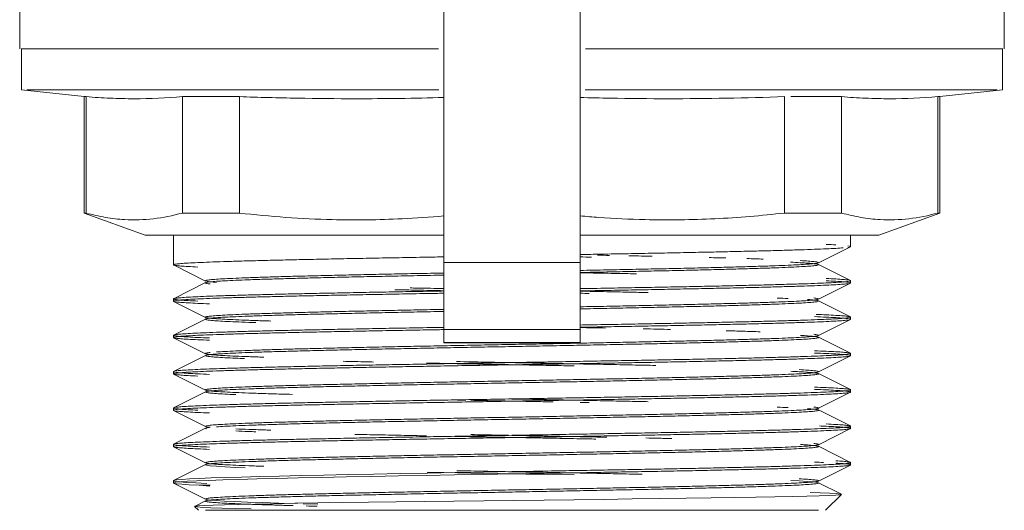
# Model space of a CAD drawing. Units: millimetres. Extents: x -26828 to -20668, y -1919 to 2371.
# Drawn here: x -22024 to -21981, y 241 to 262 of the extents above; entities that cross this region are included whole.
import ezdxf

# ---------------------------------------------------------------- set-up
doc = ezdxf.new("R2010")
doc.units = ezdxf.units.MM
doc.layers.add('G-IMPT', color=7, linetype='Continuous', lineweight=5)
doc.layers.add('P-PIPE', color=7, linetype='Continuous', lineweight=20)

# ---------------------------------------------------------------- blocks, each defined once
blk = doc.blocks.new('VT_219_N _нар-нар бабочка_ ИСПРАВЛЕНО - VT_219_HH_Ду25_dwg-V21-Разрез 1')
at = {"layer": 'G-IMPT'}
for p, q in [((-21980.986, 260.998), (-21980.986, 272.103)), ((-22005.743, 251.569), (-22005.743, 266.456)), ((-21999.723, 266.456), (-21999.723, 251.569)), ((-22024.48, 265.733), (-22024.48, 260.998)), ((-22024.419, 260.998), (-22005.974, 260.998)), ((-22024.401, 260.998), (-22024.401, 259.194)), ((-21999.492, 260.998), (-21981.047, 260.998)), ((-21981.065, 259.194), (-21981.065, 260.998)), ((-22024.401, 259.194), (-22021.627, 258.889)), ((-22024.159, 259.194), (-22005.962, 259.194)), ((-22021.627, 258.889), (-22021.627, 253.753)), ((-22021.618, 258.889), (-22021.543, 258.889)), ((-22021.543, 258.889), (-22021.543, 253.753)), ((-22017.292, 258.889), (-22014.775, 258.889)), ((-22017.292, 253.753), (-22017.292, 258.889)), ((-22014.775, 258.889), (-22014.775, 253.753)), ((-21981.307, 259.194), (-21999.503, 259.194)), ((-21990.69, 253.753), (-21990.69, 258.889)), ((-21990.422, 258.889), (-21988.173, 258.889)), ((-21988.173, 258.889), (-21988.173, 253.753)), ((-21983.923, 253.753), (-21983.923, 258.889)), ((-21983.923, 258.889), (-21983.848, 258.889)), ((-21983.839, 258.889), (-21981.065, 259.194)), ((-21983.839, 253.753), (-21983.839, 258.889)), ((-22021.627, 253.753), (-22018.939, 252.776)), ((-22021.543, 253.753), (-22021.618, 253.753)), ((-22014.775, 253.753), (-22017.292, 253.753)), ((-21990.69, 253.753), (-21988.173, 253.753)), ((-21986.527, 252.776), (-21983.839, 253.753)), ((-21983.923, 253.753), (-21983.848, 253.753)), ((-22017.961, 252.776), (-22018.939, 252.776)), ((-22018.939, 252.776), (-22005.744, 252.776)), ((-22017.691, 252.776), (-22017.691, 251.468)), ((-21999.721, 252.776), (-21986.527, 252.776)), ((-21987.774, 252.271), (-21987.774, 252.776)), ((-21986.527, 252.776), (-21987.504, 252.776)), ((-21989.198, 251.554), (-21987.783, 252.262)), ((-22016.268, 250.752), (-22017.683, 251.459)), ((-22005.743, 248.612), (-22005.743, 251.569)), ((-22005.743, 251.569), (-21999.723, 251.569)), ((-21999.723, 251.569), (-21999.723, 248.612)), ((-21989.198, 251.482), (-21987.783, 250.774)), ((-22016.268, 250.679), (-22017.682, 249.971)), ((-21989.197, 249.949), (-21987.783, 250.656)), ((-21987.774, 250.665), (-21987.774, 250.765)), ((-22017.691, 249.962), (-22017.691, 249.862)), ((-22016.268, 249.146), (-22017.682, 249.853)), ((-21989.197, 249.876), (-21987.783, 249.169)), ((-22016.268, 249.073), (-22017.683, 248.366)), ((-21989.198, 248.343), (-21987.783, 249.051)), ((-21987.774, 249.06), (-21987.774, 249.16)), ((-22017.691, 248.357), (-22017.691, 248.257)), ((-22005.743, 248.031), (-22005.743, 248.612)), ((-22005.743, 248.612), (-21999.723, 248.612)), ((-21999.723, 248.612), (-21999.723, 248.031)), ((-22016.267, 247.541), (-22017.682, 248.249)), ((-22005.743, 248.03), (-22005.743, 248.031)), ((-22005.743, 248.031), (-21999.723, 248.031)), ((-22005.743, 248.03), (-21999.723, 248.03)), ((-21999.723, 248.031), (-21999.723, 248.03)), ((-21989.198, 248.271), (-21987.783, 247.563)), ((-21987.774, 247.455), (-21987.774, 247.554)), ((-22016.267, 247.468), (-22017.682, 246.76)), ((-21989.198, 246.738), (-21987.783, 247.446)), ((-22017.691, 246.752), (-22017.691, 246.652)), ((-22016.268, 245.936), (-22017.682, 246.643)), ((-21989.198, 246.666), (-21987.783, 245.958)), ((-22016.267, 245.863), (-22017.682, 245.156)), ((-21989.197, 245.133), (-21987.783, 245.841)), ((-21987.774, 245.849), (-21987.774, 245.949)), ((-22017.691, 245.147), (-22017.691, 245.047)), ((-22016.268, 244.33), (-22017.682, 245.038)), ((-21989.197, 245.06), (-21987.783, 244.353)), ((-22016.268, 244.257), (-22017.683, 243.55)), ((-21989.198, 243.527), (-21987.783, 244.235)), ((-21987.774, 244.244), (-21987.774, 244.344)), ((-22017.691, 243.541), (-22017.691, 243.442)), ((-22016.267, 242.725), (-22017.682, 243.433)), ((-21989.198, 243.455), (-21987.783, 242.747)), ((-21987.774, 242.639), (-21987.774, 242.739)), ((-22016.267, 242.652), (-22017.682, 241.944)), ((-21989.198, 241.922), (-21987.783, 242.63)), ((-22017.691, 241.936), (-22017.691, 241.836)), ((-22016.268, 241.12), (-22017.682, 241.828)), ((-21989.198, 241.85), (-21988.179, 241.34)), ((-22016.552, 241.736), (-22016.085, 241.7)), ((-22016.063, 241.736), (-22016.552, 241.736)), ((-22016.267, 241.047), (-22016.751, 240.805)), ((-21988.878, 240.632), (-21988.176, 241.334)), ((-22016.754, 240.799), (-22016.587, 240.632)), ((-22012.742, 240.632), (-22016.277, 240.632)), ((-22016.277, 240.632), (-22012.561, 240.632)), ((-21989.362, 240.632), (-22014.616, 240.632)), ((-22011.316, 240.904), (-22011.96, 240.919)), ((-21989.188, 240.632), (-21989.419, 240.632)), ((-21989.188, 240.632), (-21989.385, 240.632))]:
    blk.add_line(p, q, dxfattribs=at)
at = {"layer": 'G-IMPT', "flags": 128}
for points in [[(-22016.21, 241.821), (-22016.707, 241.843), (-22017.106, 241.864), (-22017.404, 241.886), (-22017.597, 241.907), (-22017.685, 241.929), (-22017.667, 241.95), (-22017.544, 241.972), (-22017.316, 241.994), (-22016.985, 242.015), (-22016.552, 242.036), (-22016.022, 242.058), (-22015.398, 242.079), (-22014.685, 242.101), (-22013.886, 242.122), (-22013.009, 242.144), (-22012.059, 242.165), (-22011.043, 242.187), (-22009.968, 242.208), (-22008.842, 242.23), (-22007.673, 242.251), (-22006.469, 242.273), (-22005.238, 242.294), (-22003.99, 242.316), (-22002.733, 242.338)], [(-22016.277, 242.643), (-22016.223, 242.62), (-22016.06, 242.597), (-22015.789, 242.574), (-22015.414, 242.551), (-22014.936, 242.528), (-22014.52, 242.511)], [(-22006.473, 242.313), (-22005.747, 242.299), (-22004.551, 242.276), (-22003.34, 242.253), (-22002.125, 242.23), (-22000.915, 242.207), (-21999.987, 242.19)], [(-22002.733, 242.237), (-22004.008, 242.216), (-22005.274, 242.194), (-22006.522, 242.172), (-22007.742, 242.15), (-22008.925, 242.129), (-22010.064, 242.107), (-22011.149, 242.085), (-22012.172, 242.063), (-22013.127, 242.041), (-22014.007, 242.02), (-22014.804, 241.998), (-22015.513, 241.976), (-22016.129, 241.954), (-22016.648, 241.932), (-22017.065, 241.911), (-22017.378, 241.889), (-22017.584, 241.866), (-22017.682, 241.845), (-22017.671, 241.823), (-22017.552, 241.801), (-22017.324, 241.779), (-22016.99, 241.757), (-22016.552, 241.736)], [(-21990.419, 241.95), (-21990.052, 241.932), (-21989.676, 241.909), (-21989.406, 241.886), (-21989.243, 241.863), (-21989.189, 241.84)], [(-22014.252, 240.697), (-22014.95, 240.713), (-22015.549, 240.73), (-22016.032, 240.746), (-22016.395, 240.762), (-22016.633, 240.778), (-22016.746, 240.795), (-22016.732, 240.811), (-22016.591, 240.827), (-22016.326, 240.843), (-22015.938, 240.859), (-22015.431, 240.876), (-22014.81, 240.892), (-22014.08, 240.908), (-22013.249, 240.924), (-22012.323, 240.94), (-22011.311, 240.956), (-22010.222, 240.972), (-22009.066, 240.988), (-22007.852, 241.004), (-22006.592, 241.02), (-22005.297, 241.036), (-22003.978, 241.051), (-22002.647, 241.067), (-22001.315, 241.084), (-21999.994, 241.099), (-21998.695, 241.115), (-21997.43, 241.131), (-21996.209, 241.147), (-21995.042, 241.163), (-21993.941, 241.178), (-21992.914, 241.194), (-21991.969, 241.21), (-21991.116, 241.226), (-21990.361, 241.241), (-21989.71, 241.257), (-21989.168, 241.273), (-21988.741, 241.288), (-21988.432, 241.304), (-21988.243, 241.319), (-21988.175, 241.335), (-21988.23, 241.351), (-21988.406, 241.367), (-21988.702, 241.382), (-21989.115, 241.397), (-21989.556, 241.411)], [(-22012.208, 240.926), (-22013.026, 240.948), (-22013.763, 240.971), (-22014.415, 240.994), (-22014.974, 241.016), (-22015.439, 241.039), (-22015.803, 241.061), (-22016.066, 241.084), (-22016.224, 241.107), (-22016.277, 241.129)]]:
    blk.add_lwpolyline(points, dxfattribs=at)
at = {"layer": 'G-IMPT'}
for points, knots in [([(-22021.543, 258.889), (-22021.188, 258.859), (-22020.479, 258.814), (-22019.064, 258.782), (-22018.001, 258.829), (-22017.292, 258.889)], [-1, -1, -1, -1, -0.75, -0.5, 0, 0, 0, 0]), ([(-22014.775, 258.889), (-22013.919, 258.859), (-22012.207, 258.814), (-22009.201, 258.786), (-22007.044, 258.816), (-22005.743, 258.851)], [-1, -1, -1, -1, -0.75, -0.5, -0.1198119, -0.1198119, -0.1198119, -0.1198119]), ([(-21990.69, 258.889), (-21992.403, 258.829), (-21994.97, 258.782), (-21997.976, 258.81), (-21999.277, 258.839), (-21999.722, 258.851)], [0, 0, 0, 0, 0.5, 0.75, 0.8802017, 0.8802017, 0.8802017, 0.8802017]), ([(-21983.923, 258.889), (-21984.632, 258.829), (-21985.695, 258.782), (-21987.11, 258.814), (-21987.819, 258.859), (-21988.173, 258.889)], [0, 0, 0, 0, 0.5, 0.75, 1, 1, 1, 1]), ([(-22017.292, 253.753), (-22017.717, 253.634), (-22018.567, 253.464), (-22019.702, 253.429), (-22020.693, 253.545), (-22021.259, 253.674), (-22021.543, 253.753)], [-1, -1, -1, -1, -0.7, -0.4, -0.2, 0, 0, 0, 0]), ([(-22005.742, 253.627), (-22006.358, 253.571), (-22008, 253.458), (-22010.33, 253.429), (-22012.723, 253.545), (-22014.091, 253.674), (-22014.775, 253.753)], [-0.8800585, -0.8800585, -0.8800585, -0.8800585, -0.7, -0.4, -0.2, 0, 0, 0, 0]), ([(-21999.723, 253.627), (-21999.449, 253.602), (-21998.491, 253.526), (-21996.508, 253.429), (-21993.768, 253.464), (-21991.716, 253.634), (-21990.69, 253.753)], [0.1198815, 0.1198815, 0.1198815, 0.1198815, 0.2, 0.4, 0.7, 1, 1, 1, 1]), ([(-21988.173, 253.753), (-21987.89, 253.674), (-21987.323, 253.545), (-21986.332, 253.429), (-21985.197, 253.464), (-21984.347, 253.634), (-21983.923, 253.753)], [0, 0, 0, 0, 0.2, 0.4, 0.7, 1, 1, 1, 1]), ([(-21999.72, 251.921), (-21999.466, 251.925), (-21998.802, 251.937), (-21997.744, 251.956), (-21996.564, 251.977), (-21995.429, 251.999), (-21994.346, 252.021), (-21993.324, 252.043), (-21992.37, 252.065), (-21991.49, 252.086), (-21990.692, 252.107), (-21989.98, 252.13), (-21989.36, 252.151), (-21988.836, 252.173), (-21988.413, 252.194), (-21988.199, 252.209), (-21988.11, 252.216)], [0.0645485, 0.0645485, 0.0645485, 0.0645485, 0.0810811, 0.1081081, 0.1351351, 0.1621622, 0.1891892, 0.2162162, 0.2432432, 0.2702703, 0.2972973, 0.3243243, 0.3513514, 0.3783784, 0.4054054, 0.4324324, 0.4324324, 0.4324324, 0.4324324]), ([(-21997.578, 251.865), (-21997.386, 251.862), (-21997.038, 251.854), (-21996.696, 251.847), (-21996.542, 251.844)], [0.2485365, 0.2485365, 0.2485365, 0.2485365, 0.27777778, 0.30220871, 0.30220871, 0.30220871, 0.30220871]), ([(-22016.612, 251.37), (-22016.77, 251.377), (-22017.052, 251.392), (-22017.373, 251.414), (-22017.588, 251.436), (-22017.695, 251.457), (-22017.695, 251.478), (-22017.588, 251.5), (-22017.373, 251.522), (-22017.052, 251.544), (-22016.629, 251.565), (-22016.105, 251.587), (-22015.485, 251.609), (-22014.774, 251.631), (-22013.975, 251.652), (-22013.095, 251.674), (-22012.141, 251.695), (-22011.119, 251.717), (-22010.037, 251.739), (-22008.901, 251.761), (-22007.722, 251.782), (-22006.664, 251.801), (-22005.999, 251.813), (-22005.745, 251.817)], [0.3783784, 0.3783784, 0.3783784, 0.3783784, 0.4054054, 0.4324324, 0.4594595, 0.4864865, 0.5135135, 0.5405405, 0.5675676, 0.5945946, 0.6216216, 0.6486486, 0.6756757, 0.7027027, 0.7297297, 0.7567568, 0.7837838, 0.8108108, 0.8378378, 0.8648649, 0.8918919, 0.9189189, 0.9354503, 0.9354503, 0.9354503, 0.9354503]), ([(-21989.188, 251.472), (-21989.188, 251.479), (-21989.223, 251.494), (-21989.377, 251.517), (-21989.633, 251.539), (-21989.981, 251.56), (-21990.271, 251.575), (-21990.424, 251.582)], [0, 0, 0, 0, 0.0555556, 0.1111111, 0.1666667, 0.2222222, 0.2741142, 0.2741142, 0.2741142, 0.2741142]), ([(-21999.72, 251.115), (-21999.466, 251.11), (-21998.802, 251.099), (-21997.974, 251.084), (-21997.407, 251.073), (-21997.237, 251.07)], [0.06454834, 0.06454834, 0.06454834, 0.06454834, 0.08108108, 0.10810811, 0.11975355, 0.11975355, 0.11975355, 0.11975355]), ([(-21988.853, 250.862), (-21988.695, 250.855), (-21988.413, 250.841), (-21988.093, 250.819), (-21987.878, 250.798), (-21987.77, 250.776), (-21987.77, 250.754), (-21987.878, 250.732), (-21988.093, 250.711), (-21988.413, 250.689), (-21988.836, 250.667), (-21989.36, 250.645), (-21989.98, 250.624), (-21990.692, 250.603), (-21991.491, 250.581), (-21992.37, 250.559), (-21993.324, 250.537), (-21994.346, 250.515), (-21995.429, 250.494), (-21996.564, 250.472), (-21997.744, 250.45), (-21998.802, 250.431), (-21999.467, 250.42), (-21999.72, 250.415)], [0.3783784, 0.3783784, 0.3783784, 0.3783784, 0.4054054, 0.4324324, 0.4594595, 0.4864865, 0.5135135, 0.5405405, 0.5675676, 0.5945946, 0.6216216, 0.6486486, 0.6756757, 0.7027027, 0.7297297, 0.7567568, 0.7837838, 0.8108108, 0.8378378, 0.8648649, 0.8918919, 0.9189189, 0.93545, 0.93545, 0.93545, 0.93545]), ([(-21999.72, 250.316), (-21999.466, 250.32), (-21998.802, 250.332), (-21997.744, 250.35), (-21996.564, 250.372), (-21995.429, 250.394), (-21994.346, 250.416), (-21993.324, 250.437), (-21992.37, 250.459), (-21991.49, 250.481), (-21990.692, 250.503), (-21989.98, 250.524), (-21989.36, 250.546), (-21988.836, 250.567), (-21988.413, 250.589), (-21988.093, 250.611), (-21987.878, 250.633), (-21987.77, 250.654), (-21987.77, 250.676), (-21987.878, 250.698), (-21988.093, 250.72), (-21988.413, 250.741), (-21988.695, 250.755), (-21988.853, 250.763)], [0.0645485, 0.0645485, 0.0645485, 0.0645485, 0.0810811, 0.1081081, 0.1351351, 0.1621622, 0.1891892, 0.2162162, 0.2432432, 0.2702703, 0.2972973, 0.3243243, 0.3513514, 0.3783784, 0.4054054, 0.4324324, 0.4594595, 0.4864865, 0.5135135, 0.5405405, 0.5675676, 0.5945946, 0.6216216, 0.6216216, 0.6216216, 0.6216216]), ([(-22005.745, 250.312), (-22005.999, 250.307), (-22006.664, 250.296), (-22007.722, 250.277), (-22008.901, 250.255), (-22010.037, 250.233), (-22011.119, 250.212), (-22012.141, 250.19), (-22013.095, 250.169), (-22013.975, 250.146), (-22014.774, 250.125), (-22015.485, 250.103), (-22016.105, 250.082), (-22016.629, 250.06), (-22017.052, 250.038), (-22017.373, 250.016), (-22017.588, 249.995), (-22017.695, 249.974), (-22017.695, 249.951), (-22017.588, 249.929), (-22017.373, 249.908), (-22017.052, 249.887), (-22016.77, 249.872), (-22016.612, 249.865)], [0.0645484, 0.0645484, 0.0645484, 0.0645484, 0.0810811, 0.1081081, 0.1351351, 0.1621622, 0.1891892, 0.2162162, 0.2432432, 0.2702703, 0.2972973, 0.3243243, 0.3513514, 0.3783784, 0.4054054, 0.4324324, 0.4594595, 0.4864865, 0.5135135, 0.5405405, 0.5675676, 0.5945946, 0.6216216, 0.6216216, 0.6216216, 0.6216216]), ([(-22016.089, 249.743), (-22016.28, 249.75), (-22016.629, 249.765), (-22017.052, 249.787), (-22017.373, 249.809), (-22017.588, 249.83), (-22017.695, 249.851), (-22017.695, 249.873), (-22017.588, 249.895), (-22017.373, 249.917), (-22017.052, 249.938), (-22016.629, 249.96), (-22016.105, 249.982), (-22015.485, 250.004), (-22014.774, 250.025), (-22013.975, 250.047), (-22013.095, 250.068), (-22012.141, 250.091), (-22011.119, 250.112), (-22010.036, 250.134), (-22008.901, 250.155), (-22007.722, 250.177), (-22006.664, 250.196), (-22005.999, 250.208), (-22005.745, 250.212)], [0.3513514, 0.3513514, 0.3513514, 0.3513514, 0.3783784, 0.4054054, 0.4324324, 0.4594595, 0.4864865, 0.5135135, 0.5405405, 0.5675676, 0.5945946, 0.6216216, 0.6486486, 0.6756757, 0.7027027, 0.7297297, 0.7567568, 0.7837838, 0.8108108, 0.8378378, 0.8648649, 0.8918919, 0.9189189, 0.9354501, 0.9354501, 0.9354501, 0.9354501]), ([(-22005.747, 250.325), (-22006.142, 250.333), (-22006.874, 250.347), (-22007.586, 250.362), (-22007.913, 250.368)], [0.57142857, 0.57142857, 0.57142857, 0.57142857, 0.6, 0.6249128, 0.6249128, 0.6249128, 0.6249128]), ([(-22007.237, 250.446), (-22007.131, 250.444), (-22006.641, 250.435), (-22006.142, 250.425), (-22005.747, 250.417)], [0.39208452, 0.39208452, 0.39208452, 0.39208452, 0.4, 0.42857143, 0.42857143, 0.42857143, 0.42857143]), ([(-21999.719, 250.302), (-21999.324, 250.295), (-21998.542, 250.279), (-21997.545, 250.259), (-21996.947, 250.247), (-21996.72, 250.242)], [0.57142857, 0.57142857, 0.57142857, 0.57142857, 0.6, 0.62857143, 0.64640959, 0.64640959, 0.64640959, 0.64640959]), ([(-22016.277, 249.064), (-22016.277, 249.079), (-22016.168, 249.102), (-22015.807, 249.133), (-22015.431, 249.156), (-22014.952, 249.178), (-22014.376, 249.201), (-22013.705, 249.224), (-22012.946, 249.248), (-22012.105, 249.27), (-22011.189, 249.293), (-22010.204, 249.316), (-22009.16, 249.339), (-22008.063, 249.362), (-22006.924, 249.385), (-22006.142, 249.4), (-22005.747, 249.408)], [0, 0, 0, 0, 0.0571429, 0.0857143, 0.1142857, 0.1428571, 0.1714286, 0.2, 0.2285714, 0.2571429, 0.2857143, 0.3142857, 0.3428571, 0.3714286, 0.4, 0.4285714, 0.4285714, 0.4285714, 0.4285714]), ([(-21989.3, 249.276), (-21989.139, 249.27), (-21988.817, 249.257), (-21988.413, 249.236), (-21988.093, 249.214), (-21987.878, 249.192), (-21987.77, 249.171), (-21987.77, 249.149), (-21987.878, 249.127), (-21988.093, 249.105), (-21988.413, 249.084), (-21988.836, 249.062), (-21989.36, 249.041), (-21989.98, 249.018), (-21990.692, 248.997), (-21991.491, 248.975), (-21992.37, 248.954), (-21993.324, 248.932), (-21994.346, 248.91), (-21995.429, 248.888), (-21996.564, 248.867), (-21997.744, 248.845), (-21998.802, 248.826), (-21999.467, 248.814), (-21999.72, 248.81)], [0.355008, 0.355008, 0.355008, 0.355008, 0.3783784, 0.4054054, 0.4324324, 0.4594595, 0.4864865, 0.5135135, 0.5405405, 0.5675676, 0.5945946, 0.6216216, 0.6486486, 0.6756757, 0.7027027, 0.7297297, 0.7567568, 0.7837838, 0.8108108, 0.8378378, 0.8648649, 0.8918919, 0.9189189, 0.9354503, 0.9354503, 0.9354503, 0.9354503]), ([(-22016.277, 249.155), (-22016.277, 249.148), (-22016.241, 249.132), (-22016.078, 249.11), (-22015.807, 249.087), (-22015.431, 249.064), (-22014.952, 249.041), (-22014.376, 249.018), (-22013.837, 249), (-22013.493, 248.989), (-22013.39, 248.986)], [0, 0, 0, 0, 0.0285714, 0.0571429, 0.0857143, 0.1142857, 0.1428571, 0.1714286, 0.2, 0.2117189, 0.2117189, 0.2117189, 0.2117189]), ([(-22014.054, 248.915), (-22014.159, 248.919), (-22014.477, 248.93), (-22014.952, 248.95), (-22015.431, 248.972), (-22015.807, 248.995), (-22016.078, 249.018), (-22016.241, 249.041), (-22016.277, 249.057), (-22016.277, 249.064)], [0.8150148, 0.8150148, 0.8150148, 0.8150148, 0.8285714, 0.8571429, 0.8857143, 0.9142857, 0.9428571, 0.9714286, 1, 1, 1, 1]), ([(-21999.72, 248.71), (-21999.466, 248.715), (-21998.802, 248.726), (-21997.744, 248.745), (-21996.564, 248.767), (-21995.429, 248.789), (-21994.346, 248.81), (-21993.324, 248.832), (-21992.37, 248.854), (-21991.49, 248.876), (-21990.692, 248.897), (-21989.98, 248.919), (-21989.36, 248.94), (-21988.836, 248.963), (-21988.413, 248.984), (-21988.093, 249.006), (-21987.878, 249.027), (-21987.77, 249.049), (-21987.77, 249.071), (-21987.878, 249.093), (-21988.093, 249.114), (-21988.413, 249.135), (-21988.836, 249.158), (-21989.186, 249.172), (-21989.376, 249.179)], [0.0645484, 0.0645484, 0.0645484, 0.0645484, 0.0810811, 0.1081081, 0.1351351, 0.1621622, 0.1891892, 0.2162162, 0.2432432, 0.2702703, 0.2972973, 0.3243243, 0.3513514, 0.3783784, 0.4054054, 0.4324324, 0.4594595, 0.4864865, 0.5135135, 0.5405405, 0.5675676, 0.5945946, 0.6216216, 0.6486486, 0.6486486, 0.6486486, 0.6486486]), ([(-22005.745, 248.706), (-22005.999, 248.702), (-22006.664, 248.69), (-22007.722, 248.672), (-22008.901, 248.65), (-22010.037, 248.628), (-22011.119, 248.606), (-22012.141, 248.585), (-22013.095, 248.563), (-22013.975, 248.542), (-22014.774, 248.52), (-22015.485, 248.498), (-22016.105, 248.476), (-22016.629, 248.455), (-22017.052, 248.433), (-22017.373, 248.411), (-22017.588, 248.389), (-22017.695, 248.368), (-22017.695, 248.347), (-22017.588, 248.325), (-22017.373, 248.303), (-22017.052, 248.281), (-22016.629, 248.259), (-22016.28, 248.245), (-22016.089, 248.238)], [0.0645486, 0.0645486, 0.0645486, 0.0645486, 0.0810811, 0.1081081, 0.1351351, 0.1621622, 0.1891892, 0.2162162, 0.2432432, 0.2702703, 0.2972973, 0.3243243, 0.3513514, 0.3783784, 0.4054054, 0.4324324, 0.4594595, 0.4864865, 0.5135135, 0.5405405, 0.5675676, 0.5945946, 0.6216216, 0.6486486, 0.6486486, 0.6486486, 0.6486486]), ([(-22016.089, 248.138), (-22016.28, 248.145), (-22016.629, 248.16), (-22017.052, 248.181), (-22017.373, 248.203), (-22017.588, 248.225), (-22017.695, 248.247), (-22017.695, 248.268), (-22017.588, 248.29), (-22017.373, 248.311), (-22017.052, 248.333), (-22016.629, 248.355), (-22016.105, 248.377), (-22015.485, 248.398), (-22014.774, 248.42), (-22013.975, 248.442), (-22013.095, 248.464), (-22012.141, 248.485), (-22011.119, 248.506), (-22010.037, 248.528), (-22008.901, 248.55), (-22007.722, 248.572), (-22006.664, 248.591), (-22005.999, 248.602), (-22005.745, 248.607)], [0.3513514, 0.3513514, 0.3513514, 0.3513514, 0.3783784, 0.4054054, 0.4324324, 0.4594595, 0.4864865, 0.5135135, 0.5405405, 0.5675676, 0.5945946, 0.6216216, 0.6486486, 0.6756757, 0.7027027, 0.7297297, 0.7567568, 0.7837838, 0.8108108, 0.8378378, 0.8648649, 0.8918919, 0.9189189, 0.93545, 0.93545, 0.93545, 0.93545]), ([(-21996.934, 248.641), (-21996.725, 248.637), (-21996.316, 248.628), (-21995.918, 248.619), (-21995.724, 248.615)], [0.64080989, 0.64080989, 0.64080989, 0.64080989, 0.65714286, 0.6731263, 0.6731263, 0.6731263, 0.6731263]), ([(-21993.27, 248.557), (-21993.014, 248.55), (-21992.489, 248.535), (-21992.013, 248.521), (-21991.775, 248.513)], [0.7462009, 0.7462009, 0.7462009, 0.7462009, 0.77142857, 0.8, 0.8, 0.8, 0.8]), ([(-21989.188, 248.262), (-21989.188, 248.269), (-21989.225, 248.284), (-21989.388, 248.307), (-21989.645, 248.329), (-21989.871, 248.343), (-21989.986, 248.349)], [0, 0, 0, 0, 0.0285714, 0.0571429, 0.0857143, 0.1098161, 0.1098161, 0.1098161, 0.1098161]), ([(-22014.544, 247.328), (-22014.683, 247.333), (-22015.001, 247.346), (-22015.431, 247.367), (-22015.807, 247.39), (-22016.078, 247.413), (-22016.241, 247.436), (-22016.277, 247.451), (-22016.277, 247.459)], [0.837212, 0.837212, 0.837212, 0.837212, 0.8571429, 0.8857143, 0.9142857, 0.9428571, 0.9714286, 1, 1, 1, 1]), ([(-22008.847, 247.177), (-22008.949, 247.179), (-22009.41, 247.189), (-22009.856, 247.199), (-22010.194, 247.207)], [0.64909063, 0.64909063, 0.64909063, 0.64909063, 0.65714286, 0.68571429, 0.68571429, 0.68571429, 0.68571429]), ([(-21999.986, 247.005), (-22000.294, 247.011), (-22001.003, 247.025), (-22002.124, 247.046), (-22003.341, 247.069), (-22004.553, 247.092), (-22005.609, 247.112), (-22006.254, 247.125), (-22006.505, 247.129)], [0.4349953, 0.4349953, 0.4349953, 0.4349953, 0.4571429, 0.4857143, 0.5142857, 0.5428571, 0.5714286, 0.5898442, 0.5898442, 0.5898442, 0.5898442]), ([(-22005.179, 247.195), (-22004.97, 247.191), (-22004.36, 247.18), (-22003.341, 247.161), (-22002.124, 247.138), (-22000.912, 247.115), (-21999.715, 247.091), (-21998.542, 247.069), (-21997.426, 247.047), (-21996.718, 247.032), (-21996.383, 247.025)], [0.442203, 0.442203, 0.442203, 0.442203, 0.4571429, 0.4857143, 0.5142857, 0.5428571, 0.5714286, 0.6, 0.6285714, 0.655311, 0.655311, 0.655311, 0.655311]), ([(-21989.188, 246.656), (-21989.188, 246.664), (-21989.225, 246.679), (-21989.388, 246.702), (-21989.659, 246.725), (-21990.008, 246.746), (-21990.286, 246.76), (-21990.419, 246.766)], [0, 0, 0, 0, 0.0285714, 0.0571429, 0.0857143, 0.1142857, 0.1367483, 0.1367483, 0.1367483, 0.1367483]), ([(-22016.277, 245.945), (-22016.277, 245.937), (-22016.241, 245.922), (-22016.078, 245.899), (-22015.807, 245.876), (-22015.431, 245.853), (-22014.952, 245.831), (-22014.376, 245.808), (-22013.705, 245.785), (-22013.046, 245.764), (-22012.604, 245.752), (-22012.433, 245.748)], [0, 0, 0, 0, 0.0285714, 0.0571429, 0.0857143, 0.1142857, 0.1428571, 0.1714286, 0.2, 0.2285714, 0.2459006, 0.2459006, 0.2459006, 0.2459006]), ([(-22002.733, 245.544), (-22002.53, 245.54), (-22001.922, 245.529), (-22000.912, 245.51), (-21999.715, 245.487), (-21998.542, 245.463), (-21997.544, 245.443), (-21996.945, 245.431), (-21996.718, 245.426)], [0.5000008, 0.5000008, 0.5000008, 0.5000008, 0.5142857, 0.5428571, 0.5714286, 0.6, 0.6285714, 0.6464596, 0.6464596, 0.6464596, 0.6464596]), ([(-21989.188, 245.142), (-21989.188, 245.135), (-21989.225, 245.12), (-21989.388, 245.097), (-21989.659, 245.074), (-21990.035, 245.05), (-21990.513, 245.028), (-21991.09, 245.005), (-21991.76, 244.982), (-21992.519, 244.959), (-21993.36, 244.936), (-21994.277, 244.913), (-21995.261, 244.891), (-21996.306, 244.867), (-21997.402, 244.844), (-21998.542, 244.821), (-21999.715, 244.799), (-22000.912, 244.776), (-22002.124, 244.752), (-22003.341, 244.729), (-22004.553, 244.707), (-22005.751, 244.684), (-22006.924, 244.661), (-22008.063, 244.638), (-22009.16, 244.615), (-22010.204, 244.592), (-22011.189, 244.569), (-22012.106, 244.546), (-22012.947, 244.523), (-22013.705, 244.501), (-22014.376, 244.478), (-22014.952, 244.455), (-22015.431, 244.431), (-22015.807, 244.409), (-22016.168, 244.378), (-22016.277, 244.355), (-22016.277, 244.34)], [0, 0, 0, 0, 0.028571, 0.057143, 0.085714, 0.114286, 0.142857, 0.171429, 0.2, 0.228571, 0.257143, 0.285714, 0.314286, 0.342857, 0.371429, 0.4, 0.428571, 0.457143, 0.485714, 0.514286, 0.542857, 0.571429, 0.6, 0.628571, 0.657143, 0.685714, 0.714286, 0.742857, 0.771429, 0.8, 0.828571, 0.857143, 0.885714, 0.914286, 0.942857, 1, 1, 1, 1]), ([(-22014.936, 244.225), (-22014.76, 244.217), (-22014.376, 244.202), (-22013.837, 244.184), (-22013.492, 244.173), (-22013.389, 244.17)], [0.14285714, 0.14285714, 0.14285714, 0.14285714, 0.17142857, 0.2, 0.21176334, 0.21176334, 0.21176334, 0.21176334]), ([(-22014.053, 244.099), (-22014.159, 244.103), (-22014.476, 244.115), (-22014.76, 244.126), (-22014.936, 244.134)], [0.81497421, 0.81497421, 0.81497421, 0.81497421, 0.82857143, 0.85714286, 0.85714286, 0.85714286, 0.85714286]), ([(-22002.733, 243.842), (-22002.309, 243.85), (-22001.463, 243.865), (-22000.202, 243.886), (-21998.959, 243.907), (-21997.744, 243.929), (-21996.564, 243.951), (-21995.429, 243.973), (-21994.346, 243.994), (-21993.324, 244.016), (-21992.37, 244.038), (-21991.49, 244.06), (-21990.692, 244.082), (-21989.98, 244.103), (-21989.36, 244.124), (-21988.836, 244.147), (-21988.413, 244.168), (-21988.093, 244.19), (-21987.878, 244.211), (-21987.77, 244.233), (-21987.77, 244.255), (-21987.878, 244.277), (-21988.093, 244.298), (-21988.413, 244.32), (-21988.778, 244.339), (-21989.044, 244.35), (-21989.148, 244.355)], [0, 0, 0, 0, 0.027027, 0.0540541, 0.0810811, 0.1081081, 0.1351351, 0.1621622, 0.1891892, 0.2162162, 0.2432432, 0.2702703, 0.2972973, 0.3243243, 0.3513514, 0.3783784, 0.4054054, 0.4324324, 0.4594595, 0.4864865, 0.5135135, 0.5405405, 0.5675676, 0.5945946, 0.6216216, 0.637455, 0.637455, 0.637455, 0.637455]), ([(-22006.505, 243.919), (-22006.644, 243.922), (-22007.169, 243.932), (-22008.063, 243.95), (-22008.976, 243.969), (-22009.505, 243.98), (-22009.678, 243.984)], [0.58984385, 0.58984385, 0.58984385, 0.58984385, 0.6, 0.62857143, 0.65714286, 0.67137687, 0.67137687, 0.67137687, 0.67137687]), ([(-21999.034, 243.776), (-21999.26, 243.78), (-21999.882, 243.792), (-22000.912, 243.813), (-22002.124, 243.836), (-22003.341, 243.858), (-22004.389, 243.878), (-22005.027, 243.89), (-22005.263, 243.895)], [0.4119487, 0.4119487, 0.4119487, 0.4119487, 0.4285714, 0.4571429, 0.4857143, 0.5142857, 0.5428571, 0.5598144, 0.5598144, 0.5598144, 0.5598144]), ([(-21996.817, 243.823), (-21996.647, 243.819), (-21996.259, 243.811), (-21995.88, 243.803), (-21995.668, 243.798)], [0.64387848, 0.64387848, 0.64387848, 0.64387848, 0.65714286, 0.6746572, 0.6746572, 0.6746572, 0.6746572]), ([(-21989.188, 243.446), (-21989.188, 243.453), (-21989.225, 243.468), (-21989.388, 243.491), (-21989.645, 243.513), (-21989.871, 243.527), (-21989.986, 243.534)], [0, 0, 0, 0, 0.0285714, 0.0571429, 0.0857143, 0.109817, 0.109817, 0.109817, 0.109817]), ([(-22005.163, 242.379), (-22004.96, 242.375), (-22004.355, 242.364), (-22003.341, 242.345), (-22002.124, 242.322), (-22000.912, 242.299), (-21999.715, 242.276), (-21998.542, 242.253), (-21997.638, 242.235), (-21997.127, 242.224), (-21996.988, 242.222)], [0.4425669, 0.4425669, 0.4425669, 0.4425669, 0.4571429, 0.4857143, 0.5142857, 0.5428571, 0.5714286, 0.6, 0.6285714, 0.639431, 0.639431, 0.639431, 0.639431]), ([(-22012.397, 240.839), (-22012.619, 240.845), (-22013.103, 240.859), (-22013.788, 240.88), (-22014.438, 240.902), (-22014.996, 240.925), (-22015.459, 240.948), (-22015.822, 240.97), (-22016.084, 240.992), (-22016.242, 241.015), (-22016.277, 241.03), (-22016.277, 241.038)], [0.5112881, 0.5112881, 0.5112881, 0.5112881, 0.5555556, 0.6111111, 0.6666667, 0.7222222, 0.7777778, 0.8333333, 0.8888889, 0.9444444, 1, 1, 1, 1])]:
    blk.add_open_spline(points, degree=3, knots=knots, dxfattribs=at)
for points in [[(-21988.43, 252.347), (-21988.554, 252.354), (-21988.695, 252.361), (-21988.853, 252.368)], [(-21987.896, 252.238), (-21987.842, 252.245), (-21987.77, 252.26), (-21987.77, 252.281), (-21987.842, 252.295), (-21987.896, 252.303)], [(-21998.961, 251.893), (-21998.782, 251.889), (-21998.604, 251.886), (-21998.427, 251.882)], [(-21999.227, 251.806), (-21999.391, 251.81), (-21999.555, 251.813), (-21999.72, 251.816)], [(-21989.188, 251.563), (-21989.188, 251.556), (-21989.225, 251.541), (-21989.388, 251.518), (-21989.659, 251.494), (-21990.035, 251.472), (-21990.513, 251.449), (-21991.09, 251.426), (-21991.76, 251.403), (-21992.519, 251.38), (-21993.36, 251.357), (-21994.277, 251.335), (-21995.261, 251.311), (-21996.306, 251.288), (-21997.402, 251.265), (-21998.542, 251.243), (-21999.324, 251.227), (-21999.719, 251.22)], [(-21999.719, 251.128), (-21999.324, 251.135), (-21998.542, 251.15), (-21997.402, 251.174), (-21996.306, 251.197), (-21995.261, 251.22), (-21994.276, 251.242), (-21993.36, 251.265), (-21992.519, 251.289), (-21991.76, 251.312), (-21991.09, 251.334), (-21990.513, 251.357), (-21990.035, 251.38), (-21989.659, 251.403), (-21989.388, 251.426), (-21989.225, 251.449), (-21989.188, 251.464), (-21989.188, 251.472)], [(-21994.026, 251.786), (-21993.77, 251.78), (-21993.521, 251.774), (-21993.281, 251.768)], [(-21992.357, 251.742), (-21992.105, 251.735), (-21991.866, 251.727), (-21991.641, 251.72)], [(-21990.005, 251.653), (-21989.87, 251.646), (-21989.633, 251.631), (-21989.377, 251.608), (-21989.223, 251.586), (-21989.188, 251.571), (-21989.188, 251.563)], [(-22005.747, 251.105), (-22006.142, 251.097), (-22006.924, 251.082), (-22008.063, 251.059), (-22009.16, 251.036), (-22010.205, 251.013), (-22011.189, 250.99), (-22012.105, 250.967), (-22012.947, 250.945), (-22013.705, 250.922), (-22014.376, 250.898), (-22014.952, 250.875), (-22015.431, 250.853), (-22015.807, 250.83), (-22016.078, 250.807), (-22016.241, 250.784), (-22016.277, 250.768), (-22016.277, 250.761)], [(-22016.277, 250.669), (-22016.277, 250.677), (-22016.241, 250.692), (-22016.078, 250.715), (-22015.807, 250.738), (-22015.431, 250.761), (-22014.952, 250.784), (-22014.376, 250.807), (-22013.705, 250.829), (-22012.946, 250.852), (-22012.105, 250.876), (-22011.189, 250.899), (-22010.204, 250.921), (-22009.16, 250.944), (-22008.063, 250.967), (-22006.924, 250.991), (-22006.142, 251.006), (-22005.747, 251.013)], [(-22016.06, 250.623), (-22016.132, 250.631), (-22016.241, 250.646), (-22016.277, 250.662), (-22016.277, 250.669)], [(-22016.223, 250.738), (-22016.186, 250.731), (-22016.078, 250.715), (-22015.897, 250.7), (-22015.789, 250.692)], [(-21999.326, 250.203), (-21999.457, 250.205), (-21999.588, 250.208), (-21999.719, 250.21)], [(-21989.188, 249.958), (-21989.188, 249.95), (-21989.225, 249.935), (-21989.388, 249.913), (-21989.659, 249.89), (-21990.035, 249.866), (-21990.513, 249.843), (-21991.09, 249.821), (-21991.76, 249.798), (-21992.519, 249.775), (-21993.36, 249.752), (-21994.277, 249.729), (-21995.261, 249.706), (-21996.306, 249.683), (-21997.402, 249.66), (-21998.542, 249.637), (-21999.324, 249.622), (-21999.719, 249.614)], [(-21999.719, 249.522), (-21999.324, 249.53), (-21998.542, 249.546), (-21997.402, 249.569), (-21996.306, 249.591), (-21995.261, 249.614), (-21994.276, 249.637), (-21993.36, 249.661), (-21992.519, 249.683), (-21991.76, 249.706), (-21991.09, 249.729), (-21990.513, 249.752), (-21990.035, 249.775), (-21989.659, 249.798), (-21989.388, 249.82), (-21989.225, 249.844), (-21989.188, 249.859), (-21989.188, 249.867)], [(-21990.53, 249.981), (-21990.679, 249.988), (-21990.841, 249.994), (-21991.014, 250.001)], [(-21989.188, 249.867), (-21989.188, 249.874), (-21989.225, 249.89), (-21989.388, 249.912), (-21989.568, 249.927), (-21989.676, 249.935)], [(-21989.406, 250.004), (-21989.333, 249.997), (-21989.225, 249.981), (-21989.188, 249.966), (-21989.188, 249.958)], [(-22005.747, 249.5), (-22006.142, 249.492), (-22006.924, 249.477), (-22008.063, 249.453), (-22009.16, 249.431), (-22010.204, 249.408), (-22011.189, 249.385), (-22012.106, 249.362), (-22012.947, 249.339), (-22013.705, 249.316), (-22014.376, 249.294), (-22014.952, 249.27), (-22015.431, 249.247), (-22015.807, 249.224), (-22016.078, 249.202), (-22016.241, 249.179), (-22016.277, 249.163), (-22016.277, 249.155)], [(-21989.188, 248.353), (-21989.188, 248.345), (-21989.225, 248.33), (-21989.388, 248.307), (-21989.659, 248.284), (-21990.035, 248.262), (-21990.513, 248.238), (-21991.09, 248.215), (-21991.76, 248.193), (-21992.519, 248.17), (-21993.36, 248.147), (-21994.277, 248.123), (-21995.261, 248.101), (-21996.306, 248.078), (-21997.402, 248.055), (-21998.542, 248.032), (-21999.715, 248.009), (-22000.912, 247.986), (-22002.124, 247.963), (-22003.341, 247.94), (-22004.553, 247.917), (-22005.751, 247.894), (-22006.924, 247.872), (-22008.063, 247.849), (-22009.16, 247.825), (-22010.204, 247.802), (-22011.189, 247.78), (-22012.106, 247.757), (-22012.947, 247.734), (-22013.705, 247.711), (-22014.376, 247.688), (-22014.952, 247.665), (-22015.431, 247.642), (-22015.681, 247.627), (-22015.789, 247.619)], [(-21999.719, 248.697), (-21999.342, 248.69), (-21998.97, 248.683), (-21998.602, 248.675)], [(-21989.406, 248.399), (-21989.333, 248.391), (-21989.225, 248.376), (-21989.188, 248.361), (-21989.188, 248.353)], [(-22016.277, 247.459), (-22016.277, 247.466), (-22016.241, 247.481), (-22016.078, 247.505), (-22015.807, 247.528), (-22015.431, 247.55), (-22014.952, 247.573), (-22014.376, 247.596), (-22013.705, 247.62), (-22012.946, 247.642), (-22012.105, 247.665), (-22011.189, 247.688), (-22010.204, 247.711), (-22009.16, 247.734), (-22008.063, 247.757), (-22006.924, 247.779), (-22005.751, 247.803), (-22004.553, 247.826), (-22003.341, 247.848), (-22002.124, 247.871), (-22000.912, 247.894), (-21999.715, 247.918), (-21998.542, 247.94), (-21997.402, 247.963), (-21996.306, 247.986), (-21995.261, 248.009), (-21994.276, 248.032), (-21993.36, 248.055), (-21992.519, 248.078), (-21991.76, 248.101), (-21991.09, 248.124), (-21990.513, 248.147), (-21990.035, 248.169), (-21989.659, 248.192), (-21989.388, 248.216), (-21989.225, 248.239), (-21989.188, 248.254), (-21989.188, 248.262)], [(-22016.06, 247.596), (-22016.132, 247.588), (-22016.241, 247.574), (-22016.277, 247.558), (-22016.277, 247.55)], [(-22016.277, 247.55), (-22016.277, 247.543), (-22016.241, 247.528), (-22016.078, 247.504), (-22015.807, 247.482), (-22015.431, 247.459), (-22014.952, 247.436), (-22014.376, 247.413), (-22013.929, 247.397), (-22013.69, 247.39)], [(-21989.376, 247.673), (-21989.186, 247.666), (-21988.836, 247.652), (-21988.413, 247.631), (-21988.093, 247.609), (-21987.878, 247.587), (-21987.77, 247.565), (-21987.77, 247.544), (-21987.878, 247.522), (-21988.093, 247.5), (-21988.413, 247.478), (-21988.836, 247.457), (-21989.36, 247.435), (-21989.98, 247.414), (-21990.692, 247.392), (-21991.491, 247.37), (-21992.37, 247.348), (-21993.324, 247.327), (-21994.346, 247.305), (-21995.429, 247.283), (-21996.564, 247.261), (-21997.744, 247.24), (-21998.959, 247.219), (-22000.202, 247.197), (-22001.463, 247.174), (-22002.309, 247.16), (-22002.733, 247.153)], [(-22002.733, 247.053), (-22002.309, 247.06), (-22001.463, 247.075), (-22000.202, 247.096), (-21998.959, 247.119), (-21997.744, 247.14), (-21996.564, 247.162), (-21995.429, 247.183), (-21994.346, 247.205), (-21993.324, 247.227), (-21992.37, 247.249), (-21991.49, 247.27), (-21990.692, 247.292), (-21989.98, 247.314), (-21989.36, 247.336), (-21988.836, 247.357), (-21988.413, 247.378), (-21988.093, 247.4), (-21987.878, 247.422), (-21987.77, 247.444), (-21987.77, 247.466), (-21987.878, 247.487), (-21988.093, 247.509), (-21988.413, 247.531), (-21988.836, 247.553), (-21989.186, 247.567), (-21989.376, 247.574)], [(-22002.733, 247.153), (-22003.156, 247.146), (-22004.003, 247.131), (-22005.264, 247.11), (-22006.506, 247.088), (-22007.722, 247.066), (-22008.901, 247.044), (-22010.037, 247.023), (-22011.119, 247.002), (-22012.141, 246.979), (-22013.095, 246.958), (-22013.975, 246.936), (-22014.774, 246.915), (-22015.485, 246.893), (-22016.105, 246.871), (-22016.629, 246.849), (-22017.052, 246.828), (-22017.373, 246.806), (-22017.588, 246.784), (-22017.695, 246.762), (-22017.695, 246.741), (-22017.588, 246.719), (-22017.373, 246.698), (-22017.052, 246.676), (-22016.629, 246.654), (-22016.28, 246.639), (-22016.089, 246.632)], [(-22016.612, 246.554), (-22016.77, 246.561), (-22017.052, 246.576), (-22017.373, 246.598), (-22017.588, 246.62), (-22017.695, 246.641), (-22017.695, 246.663), (-22017.588, 246.684), (-22017.373, 246.706), (-22017.052, 246.728), (-22016.629, 246.75), (-22016.105, 246.771), (-22015.485, 246.793), (-22014.774, 246.815), (-22013.975, 246.837), (-22013.095, 246.858), (-22012.141, 246.879), (-22011.119, 246.901), (-22010.037, 246.923), (-22008.901, 246.945), (-22007.722, 246.966), (-22006.506, 246.988), (-22005.264, 247.01), (-22004.003, 247.032), (-22003.156, 247.046), (-22002.733, 247.053)], [(-21989.188, 246.748), (-21989.188, 246.74), (-21989.225, 246.725), (-21989.388, 246.702), (-21989.659, 246.679), (-21990.035, 246.656), (-21990.513, 246.633), (-21991.09, 246.61), (-21991.76, 246.587), (-21992.519, 246.564), (-21993.36, 246.542), (-21994.277, 246.519), (-21995.261, 246.495), (-21996.306, 246.472), (-21997.402, 246.45), (-21998.542, 246.427), (-21999.715, 246.404), (-22000.912, 246.38), (-22002.124, 246.358), (-22003.341, 246.335), (-22004.553, 246.312), (-22005.751, 246.289), (-22006.924, 246.266), (-22008.063, 246.243), (-22009.16, 246.221), (-22010.205, 246.197), (-22011.189, 246.174), (-22012.105, 246.151), (-22012.947, 246.129), (-22013.705, 246.106), (-22014.376, 246.083), (-22014.952, 246.059), (-22015.431, 246.037), (-22015.807, 246.014), (-22016.078, 245.991), (-22016.241, 245.968), (-22016.277, 245.952), (-22016.277, 245.945)], [(-22016.277, 245.854), (-22016.277, 245.861), (-22016.241, 245.877), (-22016.078, 245.899), (-22015.807, 245.922), (-22015.431, 245.945), (-22014.952, 245.968), (-22014.376, 245.991), (-22013.705, 246.014), (-22012.946, 246.037), (-22012.105, 246.06), (-22011.189, 246.083), (-22010.204, 246.106), (-22009.16, 246.128), (-22008.063, 246.151), (-22006.924, 246.175), (-22005.751, 246.197), (-22004.553, 246.22), (-22003.341, 246.243), (-22002.124, 246.266), (-22000.912, 246.289), (-21999.715, 246.312), (-21998.542, 246.335), (-21997.402, 246.358), (-21996.306, 246.381), (-21995.261, 246.404), (-21994.276, 246.426), (-21993.36, 246.449), (-21992.519, 246.473), (-21991.76, 246.496), (-21991.09, 246.518), (-21990.513, 246.541), (-21990.035, 246.564), (-21989.659, 246.588), (-21989.388, 246.61), (-21989.225, 246.633), (-21989.188, 246.648), (-21989.188, 246.656)], [(-21990.052, 246.84), (-21989.909, 246.832), (-21989.659, 246.817), (-21989.388, 246.793), (-21989.225, 246.771), (-21989.188, 246.755), (-21989.188, 246.748)], [(-22014.936, 245.739), (-22015.112, 245.746), (-22015.431, 245.762), (-22015.807, 245.785), (-22016.078, 245.807), (-22016.241, 245.83), (-22016.277, 245.846), (-22016.277, 245.854)], [(-21989.376, 246.068), (-21989.186, 246.061), (-21988.836, 246.046), (-21988.413, 246.025), (-21988.093, 246.003), (-21987.878, 245.982), (-21987.77, 245.96), (-21987.77, 245.938), (-21987.878, 245.916), (-21988.093, 245.895), (-21988.413, 245.873), (-21988.836, 245.851), (-21989.36, 245.829), (-21989.98, 245.808), (-21990.692, 245.787), (-21991.491, 245.765), (-21992.37, 245.743), (-21993.324, 245.721), (-21994.346, 245.7), (-21995.429, 245.678), (-21996.564, 245.656), (-21997.744, 245.634), (-21998.959, 245.613), (-22000.202, 245.591), (-22001.463, 245.57), (-22002.309, 245.555), (-22002.733, 245.548)], [(-22002.733, 245.448), (-22002.309, 245.455), (-22001.463, 245.47), (-22000.202, 245.492), (-21998.959, 245.513), (-21997.744, 245.535), (-21996.564, 245.556), (-21995.429, 245.578), (-21994.346, 245.6), (-21993.324, 245.622), (-21992.37, 245.643), (-21991.49, 245.665), (-21990.692, 245.687), (-21989.98, 245.709), (-21989.36, 245.73), (-21988.836, 245.751), (-21988.413, 245.773), (-21988.093, 245.795), (-21987.878, 245.817), (-21987.77, 245.838), (-21987.77, 245.86), (-21987.878, 245.882), (-21988.093, 245.904), (-21988.413, 245.925), (-21988.836, 245.947), (-21989.186, 245.961), (-21989.376, 245.968)], [(-22002.733, 245.548), (-22003.156, 245.541), (-22004.003, 245.526), (-22005.264, 245.504), (-22006.506, 245.483), (-22007.722, 245.461), (-22008.901, 245.439), (-22010.037, 245.417), (-22011.119, 245.396), (-22012.141, 245.375), (-22013.095, 245.353), (-22013.975, 245.331), (-22014.774, 245.309), (-22015.485, 245.288), (-22016.105, 245.266), (-22016.629, 245.244), (-22017.052, 245.222), (-22017.373, 245.201), (-22017.588, 245.179), (-22017.695, 245.158), (-22017.695, 245.135), (-22017.588, 245.114), (-22017.373, 245.092), (-22017.052, 245.071), (-22016.77, 245.056), (-22016.612, 245.049)], [(-22016.089, 244.927), (-22016.28, 244.934), (-22016.629, 244.949), (-22017.052, 244.971), (-22017.373, 244.993), (-22017.588, 245.014), (-22017.695, 245.035), (-22017.695, 245.058), (-22017.588, 245.08), (-22017.373, 245.101), (-22017.052, 245.122), (-22016.629, 245.144), (-22016.105, 245.166), (-22015.485, 245.188), (-22014.774, 245.21), (-22013.975, 245.231), (-22013.095, 245.253), (-22012.141, 245.275), (-22011.119, 245.296), (-22010.036, 245.318), (-22008.901, 245.339), (-22007.722, 245.361), (-22006.506, 245.383), (-22005.264, 245.405), (-22004.003, 245.426), (-22003.156, 245.441), (-22002.733, 245.448)], [(-22004.779, 245.491), (-22004.941, 245.494), (-22005.102, 245.497), (-22005.263, 245.5)], [(-22000.915, 245.417), (-22001.316, 245.425), (-22002.124, 245.441), (-22003.341, 245.464), (-22004.149, 245.479), (-22004.551, 245.486)], [(-21999.325, 245.387), (-21999.456, 245.39), (-21999.587, 245.392), (-21999.719, 245.395)], [(-22015.789, 244.317), (-22015.681, 244.325), (-22015.431, 244.34), (-22014.952, 244.363), (-22014.376, 244.385), (-22013.705, 244.408), (-22012.946, 244.432), (-22012.105, 244.455), (-22011.189, 244.477), (-22010.204, 244.5), (-22009.16, 244.523), (-22008.063, 244.547), (-22006.924, 244.569), (-22005.751, 244.592), (-22004.553, 244.615), (-22003.341, 244.638), (-22002.124, 244.661), (-22000.912, 244.684), (-21999.715, 244.706), (-21998.542, 244.73), (-21997.402, 244.753), (-21996.306, 244.775), (-21995.261, 244.798), (-21994.276, 244.821), (-21993.36, 244.845), (-21992.519, 244.867), (-21991.76, 244.89), (-21991.09, 244.913), (-21990.513, 244.936), (-21990.035, 244.959), (-21989.659, 244.982), (-21989.388, 245.005), (-21989.225, 245.028), (-21989.188, 245.043), (-21989.188, 245.051)], [(-21990.53, 245.166), (-21990.679, 245.172), (-21990.841, 245.178), (-21991.014, 245.185)], [(-21989.188, 245.051), (-21989.188, 245.059), (-21989.225, 245.074), (-21989.388, 245.096), (-21989.568, 245.112), (-21989.676, 245.119)], [(-21989.406, 245.189), (-21989.333, 245.181), (-21989.225, 245.165), (-21989.188, 245.15), (-21989.188, 245.142)], [(-21988.853, 244.442), (-21988.695, 244.434), (-21988.413, 244.42), (-21988.093, 244.398), (-21987.878, 244.376), (-21987.77, 244.355), (-21987.77, 244.333), (-21987.878, 244.311), (-21988.093, 244.289), (-21988.413, 244.268), (-21988.836, 244.247), (-21989.36, 244.225), (-21989.98, 244.203), (-21990.692, 244.181), (-21991.491, 244.16), (-21992.37, 244.138), (-21993.324, 244.116), (-21994.346, 244.094), (-21995.429, 244.073), (-21996.564, 244.051), (-21997.744, 244.03), (-21998.959, 244.007), (-22000.202, 243.986), (-22001.463, 243.964), (-22002.309, 243.95), (-22002.733, 243.943)], [(-22016.277, 244.34), (-22016.277, 244.332), (-22016.241, 244.317), (-22016.132, 244.302), (-22016.06, 244.294)], [(-22016.277, 244.248), (-22016.277, 244.256), (-22016.241, 244.271), (-22016.132, 244.286), (-22016.06, 244.294)], [(-22016.223, 244.225), (-22016.259, 244.233), (-22016.277, 244.241), (-22016.277, 244.248)], [(-22002.733, 243.943), (-22003.156, 243.936), (-22004.003, 243.921), (-22005.264, 243.899), (-22006.506, 243.877), (-22007.722, 243.856), (-22008.901, 243.834), (-22010.037, 243.812), (-22011.119, 243.79), (-22012.141, 243.769), (-22013.095, 243.748), (-22013.975, 243.726), (-22014.774, 243.704), (-22015.485, 243.682), (-22016.105, 243.66), (-22016.629, 243.639), (-22017.052, 243.617), (-22017.373, 243.595), (-22017.588, 243.573), (-22017.695, 243.552), (-22017.695, 243.531), (-22017.588, 243.509), (-22017.373, 243.487), (-22017.052, 243.465), (-22016.629, 243.444), (-22016.28, 243.429), (-22016.089, 243.422)], [(-22016.089, 243.322), (-22016.28, 243.33), (-22016.629, 243.344), (-22017.052, 243.366), (-22017.373, 243.387), (-22017.588, 243.409), (-22017.695, 243.431), (-22017.695, 243.453), (-22017.588, 243.474), (-22017.373, 243.495), (-22017.052, 243.517), (-22016.629, 243.539), (-22016.105, 243.561), (-22015.485, 243.582), (-22014.774, 243.604), (-22013.975, 243.626), (-22013.095, 243.648), (-22012.141, 243.669), (-22011.119, 243.691), (-22010.037, 243.712), (-22008.901, 243.734), (-22007.722, 243.756), (-22006.506, 243.778), (-22005.264, 243.799), (-22004.003, 243.821), (-22003.156, 243.835), (-22002.733, 243.842)], [(-22004.551, 243.973), (-22004.149, 243.966), (-22003.341, 243.95), (-22002.124, 243.927), (-22000.912, 243.904), (-21999.715, 243.881), (-21998.933, 243.866), (-21998.547, 243.858)], [(-21989.406, 243.583), (-21989.333, 243.576), (-21989.225, 243.56), (-21989.188, 243.545), (-21989.188, 243.537)], [(-21989.188, 243.537), (-21989.188, 243.529), (-21989.225, 243.514), (-21989.388, 243.491), (-21989.659, 243.469), (-21990.035, 243.446), (-21990.513, 243.422), (-21991.09, 243.399), (-21991.76, 243.377), (-21992.519, 243.354), (-21993.36, 243.331), (-21994.277, 243.308), (-21995.261, 243.285), (-21996.306, 243.262), (-21997.402, 243.239), (-21998.542, 243.216), (-21999.715, 243.193), (-22000.912, 243.17), (-22002.124, 243.148), (-22003.341, 243.124), (-22004.553, 243.101), (-22005.751, 243.078), (-22006.924, 243.056), (-22008.063, 243.033), (-22009.16, 243.01), (-22010.204, 242.987), (-22011.189, 242.964), (-22012.106, 242.941), (-22012.947, 242.918), (-22013.705, 242.895), (-22014.376, 242.872), (-22014.952, 242.849), (-22015.431, 242.826), (-22015.807, 242.803), (-22016.078, 242.78), (-22016.241, 242.758), (-22016.277, 242.742), (-22016.277, 242.734)], [(-22016.277, 242.643), (-22016.277, 242.65), (-22016.241, 242.665), (-22016.078, 242.689), (-22015.807, 242.712), (-22015.431, 242.734), (-22014.952, 242.757), (-22014.376, 242.78), (-22013.705, 242.804), (-22012.946, 242.826), (-22012.105, 242.849), (-22011.189, 242.872), (-22010.204, 242.895), (-22009.16, 242.918), (-22008.063, 242.941), (-22006.924, 242.964), (-22005.751, 242.987), (-22004.553, 243.01), (-22003.341, 243.033), (-22002.124, 243.055), (-22000.912, 243.078), (-21999.715, 243.102), (-21998.542, 243.125), (-21997.402, 243.147), (-21996.306, 243.17), (-21995.261, 243.193), (-21994.276, 243.216), (-21993.36, 243.239), (-21992.519, 243.262), (-21991.76, 243.285), (-21991.09, 243.308), (-21990.513, 243.331), (-21990.035, 243.353), (-21989.659, 243.376), (-21989.388, 243.4), (-21989.225, 243.423), (-21989.188, 243.438), (-21989.188, 243.446)], [(-22016.277, 242.734), (-22016.277, 242.727), (-22016.241, 242.712), (-22016.078, 242.688), (-22015.807, 242.666), (-22015.431, 242.643), (-22014.952, 242.62), (-22014.376, 242.597), (-22013.929, 242.581), (-22013.69, 242.574)], [(-21988.43, 242.815), (-21988.306, 242.808), (-21988.093, 242.793), (-21987.878, 242.771), (-21987.77, 242.749), (-21987.77, 242.728), (-21987.878, 242.706), (-21988.093, 242.684), (-21988.413, 242.662), (-21988.836, 242.641), (-21989.36, 242.62), (-21989.98, 242.598), (-21990.692, 242.576), (-21991.491, 242.554), (-21992.37, 242.532), (-21993.324, 242.511), (-21994.346, 242.489), (-21995.429, 242.467), (-21996.564, 242.445), (-21997.744, 242.424), (-21998.959, 242.403), (-22000.202, 242.381), (-22001.463, 242.359), (-22002.309, 242.344), (-22002.733, 242.338)], [(-22002.733, 242.237), (-22002.309, 242.244), (-22001.463, 242.259), (-22000.202, 242.281), (-21998.959, 242.303), (-21997.744, 242.325), (-21996.564, 242.346), (-21995.429, 242.367), (-21994.346, 242.389), (-21993.324, 242.411), (-21992.37, 242.433), (-21991.49, 242.454), (-21990.692, 242.476), (-21989.98, 242.498), (-21989.36, 242.52), (-21988.836, 242.541), (-21988.413, 242.563), (-21988.093, 242.584), (-21987.878, 242.606), (-21987.77, 242.628), (-21987.77, 242.65), (-21987.878, 242.671), (-21988.093, 242.693), (-21988.306, 242.708), (-21988.43, 242.715)], [(-21988.966, 242.742), (-21989.093, 242.747), (-21989.23, 242.753), (-21989.376, 242.758)], [(-21989.188, 241.932), (-21989.188, 241.924), (-21989.225, 241.909), (-21989.388, 241.886), (-21989.659, 241.863), (-21990.035, 241.84), (-21990.513, 241.818), (-21991.09, 241.794), (-21991.76, 241.771), (-21992.519, 241.748), (-21993.36, 241.726), (-21994.277, 241.703), (-21995.261, 241.679), (-21996.306, 241.656), (-21997.402, 241.634), (-21998.542, 241.611), (-21999.715, 241.588), (-22000.912, 241.565), (-22002.124, 241.542), (-22003.341, 241.519), (-22004.553, 241.496), (-22005.751, 241.473), (-22006.924, 241.45), (-22008.063, 241.428), (-22009.16, 241.405), (-22010.205, 241.382), (-22011.189, 241.358), (-22012.105, 241.336), (-22012.947, 241.313), (-22013.705, 241.29), (-22014.376, 241.267), (-22014.952, 241.244), (-22015.431, 241.221), (-22015.807, 241.198), (-22016.078, 241.175), (-22016.241, 241.152), (-22016.277, 241.137), (-22016.277, 241.129)], [(-22016.277, 241.038), (-22016.277, 241.045), (-22016.241, 241.061), (-22016.078, 241.083), (-22015.807, 241.106), (-22015.431, 241.129), (-22014.952, 241.152), (-22014.376, 241.175), (-22013.705, 241.198), (-22012.946, 241.221), (-22012.105, 241.244), (-22011.189, 241.267), (-22010.204, 241.29), (-22009.16, 241.312), (-22008.063, 241.335), (-22006.924, 241.359), (-22005.751, 241.382), (-22004.553, 241.404), (-22003.341, 241.427), (-22002.124, 241.45), (-22000.912, 241.474), (-21999.715, 241.496), (-21998.542, 241.519), (-21997.402, 241.542), (-21996.306, 241.565), (-21995.261, 241.588), (-21994.276, 241.611), (-21993.36, 241.633), (-21992.519, 241.657), (-21991.76, 241.68), (-21991.09, 241.703), (-21990.513, 241.725), (-21990.035, 241.748), (-21989.659, 241.772), (-21989.388, 241.794), (-21989.225, 241.817), (-21989.188, 241.832), (-21989.188, 241.84)], [(-21990.052, 242.024), (-21989.909, 242.016), (-21989.659, 242.001), (-21989.388, 241.977), (-21989.225, 241.955), (-21989.188, 241.939), (-21989.188, 241.932)], [(-22011.336, 240.812), (-22011.504, 240.816), (-22011.669, 240.82), (-22011.83, 240.824)]]:
    blk.add_open_spline(points, degree=3, dxfattribs=at)
blk = doc.blocks.new('VT_219_N _нар-нар бабочка_ ИСПРАВЛЕНО - 1_-V22-Разрез 1')
blk.add_blockref('VT_219_N _нар-нар бабочка_ ИСПРАВЛЕНО - VT_219_HH_Ду25_dwg-V21-Разрез 1', (0, 0))

msp = doc.modelspace()

# ---------------------------------------------------------------- block references
at = {"layer": 'P-PIPE'}
msp.add_blockref('VT_219_N _нар-нар бабочка_ ИСПРАВЛЕНО - 1_-V22-Разрез 1', (0, 0), dxfattribs=at)

doc.saveas('drawing.dxf')
